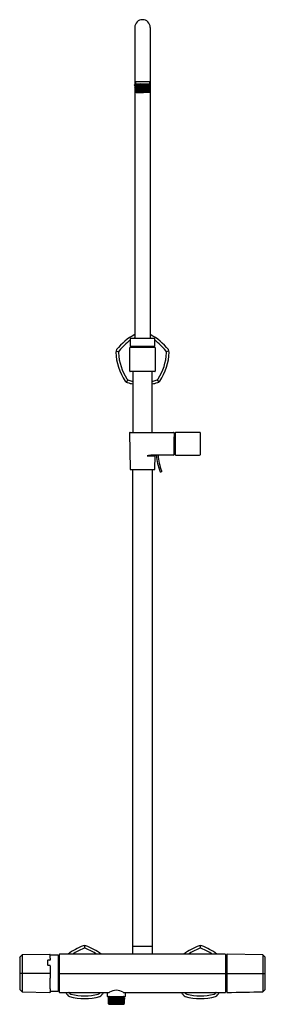
# Model space of a CAD drawing. Units: inches. Extents: x 2828.7 to 2841.2, y 126.6 to 176.7.
import ezdxf

# ---------------------------------------------------------------- set-up
doc = ezdxf.new("R2010")
doc.units = ezdxf.units.IN
doc.header["$LTSCALE"] = 0.64311
doc.header["$MEASUREMENT"] = 0
doc.layers.get('0').update_dxf_attribs({"color": 255, "linetype": 'CONTINUOUS'})
doc.layers.get('Defpoints').update_dxf_attribs({"linetype": 'CONTINUOUS'})
doc.styles.get("Standard").update_dxf_attribs({"font": 'txt', "width": 0.8})

msp = doc.modelspace()

# ---------------------------------------------------------------- linework, layer by layer
for p, q in [((2834.578, 176.334), (2834.578, 173.41)), ((2835.365, 176.334), (2835.365, 173.436)), ((2834.564, 173.402), (2834.613, 173.431)), ((2834.564, 173.399), (2834.564, 173.402)), ((2834.619, 173.367), (2834.564, 173.399)), ((2834.619, 173.36), (2834.566, 173.329)), ((2834.566, 173.328), (2834.622, 173.296)), ((2834.622, 173.289), (2834.569, 173.258)), ((2834.624, 173.218), (2834.571, 173.187)), ((2834.626, 173.147), (2834.573, 173.116)), ((2834.573, 173.115), (2834.628, 173.083)), ((2834.578, 173.578), (2835.365, 173.578)), ((2834.578, 173.391), (2834.578, 173.336)), ((2834.578, 173.321), (2834.578, 173.263)), ((2834.578, 173.252), (2834.578, 173.191)), ((2834.578, 173.182), (2834.578, 173.119)), ((2834.578, 173.112), (2834.578, 160.507)), ((2834.592, 173.45), (2834.602, 173.46)), ((2834.613, 173.438), (2834.592, 173.45)), ((2834.602, 173.46), (2835.341, 173.46)), ((2834.607, 173.578), (2834.607, 173.46)), ((2834.613, 173.431), (2834.613, 173.438)), ((2834.619, 173.367), (2834.619, 173.36)), ((2834.622, 173.296), (2834.622, 173.289)), ((2834.624, 173.225), (2834.624, 173.218)), ((2834.626, 173.154), (2834.626, 173.147)), ((2835.373, 173.151), (2835.317, 173.118)), ((2835.317, 173.118), (2835.317, 173.111)), ((2835.317, 173.111), (2835.37, 173.08)), ((2835.375, 173.222), (2835.319, 173.189)), ((2835.319, 173.189), (2835.319, 173.182)), ((2835.319, 173.182), (2835.373, 173.151)), ((2835.377, 173.293), (2835.322, 173.26)), ((2835.322, 173.26), (2835.322, 173.253)), ((2835.322, 173.253), (2835.375, 173.222)), ((2835.379, 173.364), (2835.324, 173.331)), ((2835.324, 173.331), (2835.324, 173.324)), ((2835.324, 173.324), (2835.377, 173.293)), ((2835.371, 173.43), (2835.325, 173.402)), ((2835.325, 173.402), (2835.325, 173.395)), ((2835.325, 173.395), (2835.379, 173.364)), ((2835.336, 173.578), (2835.336, 173.46)), ((2835.341, 173.46), (2835.371, 173.43)), ((2835.365, 173.426), (2835.365, 173.372)), ((2835.365, 173.356), (2835.365, 173.3)), ((2835.365, 173.286), (2835.365, 173.228)), ((2835.365, 173.216), (2835.365, 173.156)), ((2835.365, 173.146), (2835.365, 173.083)), ((2834.628, 173.076), (2834.592, 173.054)), ((2834.592, 173.054), (2834.636, 173.01)), ((2834.628, 173.083), (2834.628, 173.076)), ((2835.307, 173.01), (2834.636, 173.01)), ((2835.307, 173.01), (2835.329, 173.031)), ((2835.37, 173.08), (2835.314, 173.047)), ((2835.314, 173.04), (2835.314, 173.047)), ((2835.329, 173.031), (2835.314, 173.04)), ((2835.365, 173.077), (2835.365, 160.507)), ((2834.361, 160.093), (2834.361, 160.487)), ((2834.381, 160.507), (2835.562, 160.507)), ((2835.562, 160.074), (2834.381, 160.074)), ((2834.42, 160.074), (2834.42, 160.034)), ((2835.523, 160.074), (2835.523, 160.034)), ((2835.582, 160.487), (2835.582, 160.093)), ((2833.62, 159.853), (2833.754, 159.81)), ((2834.322, 158.814), (2834.322, 160.015)), ((2834.342, 160.034), (2835.601, 160.034)), ((2835.621, 160.015), (2835.621, 158.814)), ((2836.323, 159.853), (2836.189, 159.81)), ((2835.601, 158.794), (2834.342, 158.794)), ((2834.479, 158.794), (2834.479, 155.692)), ((2835.464, 155.692), (2835.464, 158.794)), ((2834.219, 158.379), (2834.136, 158.265)), ((2835.724, 158.379), (2835.807, 158.265)), ((2834.303, 155.653), (2834.335, 153.841)), ((2834.342, 155.692), (2836.554, 155.692)), ((2836.594, 155.653), (2836.594, 154.578)), ((2836.633, 155.653), (2836.633, 154.578)), ((2837.893, 155.692), (2836.672, 155.692)), ((2837.926, 154.578), (2837.932, 155.653)), ((2836.594, 155.388), (2836.595, 155.388)), ((2836.594, 155.348), (2836.595, 155.348)), ((2836.595, 155.473), (2836.615, 155.473)), ((2836.595, 154.573), (2836.595, 155.473)), ((2836.615, 155.473), (2836.615, 154.573)), ((2836.615, 155.368), (2836.633, 155.368)), ((2836.554, 154.538), (2835.469, 154.538)), ((2836.594, 154.673), (2836.595, 154.673)), ((2836.594, 154.633), (2836.595, 154.633)), ((2836.615, 154.573), (2836.595, 154.573)), ((2836.615, 154.678), (2836.633, 154.678)), ((2836.672, 154.538), (2837.886, 154.538)), ((2835.205, 154.5), (2835.62, 154.5)), ((2835.609, 153.841), (2835.62, 154.5)), ((2834.374, 153.802), (2835.569, 153.802)), ((2834.48, 129.136), (2834.479, 153.802)), ((2835.464, 153.802), (2835.464, 129.129)), ((2835.905, 153.686), (2835.942, 153.702)), ((2832.019, 129.551), (2832.019, 129.41)), ((2834.48, 129.523), (2835.464, 129.523)), ((2837.924, 129.41), (2837.924, 129.551)), ((2828.816, 129.064), (2828.713, 128.961)), ((2830.239, 129.1), (2828.836, 129.073)), ((2828.836, 129.073), (2828.836, 127.193)), ((2830.26, 128.906), (2830.26, 129.08)), ((2830.672, 129.056), (2830.273, 129.056)), ((2830.672, 129.056), (2830.672, 127.21)), ((2830.672, 128.942), (2830.72, 128.942)), ((2830.72, 129.069), (2830.72, 127.201)), ((2839.184, 129.108), (2830.759, 129.108)), ((2839.224, 127.201), (2839.224, 129.069)), ((2839.224, 128.942), (2839.271, 128.942)), ((2839.271, 129.088), (2839.271, 127.177)), ((2841.107, 129.073), (2839.291, 129.108)), ((2841.107, 129.073), (2841.107, 127.193)), ((2841.231, 128.961), (2841.128, 129.064)), ((2841.239, 127.327), (2841.239, 128.94)), ((2828.704, 128.939), (2828.704, 127.326)), ((2830.132, 128.789), (2830.132, 128.559)), ((2830.24, 128.802), (2830.148, 128.801)), ((2830.148, 128.545), (2830.24, 128.544)), ((2830.262, 128.524), (2830.26, 128.376)), ((2830.26, 128.133), (2828.704, 128.133)), ((2830.26, 128.376), (2830.26, 127.89)), ((2830.72, 128.133), (2839.224, 128.133)), ((2839.271, 128.133), (2841.239, 128.133)), ((2828.713, 127.304), (2828.816, 127.201)), ((2828.836, 127.193), (2830.24, 127.166)), ((2830.26, 127.343), (2830.26, 127.185)), ((2830.26, 127.186), (2830.26, 127.192)), ((2830.26, 127.175), (2830.26, 127.164)), ((2830.672, 127.21), (2830.273, 127.21)), ((2830.672, 127.324), (2830.72, 127.324)), ((2830.759, 127.157), (2833.161, 127.157)), ((2833.161, 127.157), (2833.161, 126.96)), ((2833.161, 126.96), (2834.105, 126.96)), ((2833.273, 126.901), (2833.273, 126.94)), ((2833.993, 126.94), (2833.993, 126.901)), ((2834.065, 127.157), (2839.184, 127.157)), ((2834.105, 126.96), (2834.105, 127.157)), ((2839.224, 127.324), (2839.271, 127.324)), ((2841.128, 127.201), (2841.231, 127.304)), ((2833.22, 126.881), (2833.22, 126.869)), ((2834.032, 126.881), (2833.22, 126.881)), ((2833.22, 126.869), (2833.221, 126.869)), ((2833.221, 126.849), (2833.22, 126.849)), ((2833.22, 126.849), (2833.22, 126.83)), ((2833.22, 126.83), (2833.236, 126.82)), ((2833.221, 126.81), (2833.22, 126.81)), ((2833.22, 126.81), (2833.22, 126.79)), ((2833.22, 126.79), (2833.221, 126.79)), ((2833.221, 126.771), (2833.22, 126.77)), ((2833.22, 126.77), (2833.22, 126.751)), ((2833.22, 126.751), (2833.221, 126.751)), ((2833.221, 126.731), (2833.22, 126.731)), ((2833.22, 126.731), (2833.22, 126.711)), ((2833.22, 126.711), (2833.221, 126.711)), ((2833.221, 126.692), (2833.22, 126.692)), ((2833.22, 126.692), (2833.22, 126.672)), ((2833.22, 126.672), (2833.221, 126.672)), ((2833.221, 126.653), (2833.22, 126.652)), ((2833.22, 126.652), (2833.22, 126.633)), ((2833.22, 126.633), (2833.221, 126.633)), ((2833.221, 126.613), (2833.22, 126.613)), ((2833.22, 126.613), (2833.22, 126.595)), ((2833.22, 126.595), (2833.223, 126.592)), ((2833.221, 126.869), (2833.236, 126.86)), ((2833.236, 126.859), (2833.221, 126.849)), ((2833.237, 126.819), (2833.221, 126.81)), ((2833.221, 126.79), (2833.236, 126.781)), ((2833.236, 126.78), (2833.221, 126.771)), ((2833.221, 126.751), (2833.237, 126.741)), ((2833.236, 126.74), (2833.221, 126.731)), ((2833.221, 126.711), (2833.236, 126.702)), ((2833.237, 126.701), (2833.221, 126.692)), ((2833.221, 126.672), (2833.236, 126.663)), ((2833.237, 126.662), (2833.221, 126.653)), ((2833.221, 126.633), (2833.236, 126.623)), ((2833.236, 126.622), (2833.221, 126.613)), ((2833.234, 126.581), (2833.234, 126.581)), ((2833.234, 126.581), (2833.259, 126.556)), ((2833.259, 126.556), (2834.007, 126.556)), ((2834.007, 126.556), (2834.045, 126.594)), ((2834.029, 126.879), (2834.032, 126.881)), ((2834.045, 126.849), (2834.029, 126.84)), ((2834.045, 126.81), (2834.029, 126.8)), ((2834.029, 126.761), (2834.046, 126.77)), ((2834.046, 126.751), (2834.029, 126.76)), ((2834.029, 126.722), (2834.046, 126.731)), ((2834.029, 126.682), (2834.045, 126.692)), ((2834.029, 126.643), (2834.045, 126.652)), ((2834.029, 126.604), (2834.045, 126.613)), ((2834.045, 126.594), (2834.029, 126.603)), ((2834.03, 126.878), (2834.046, 126.869)), ((2834.03, 126.839), (2834.045, 126.83)), ((2834.046, 126.79), (2834.03, 126.799)), ((2834.046, 126.711), (2834.03, 126.721)), ((2834.045, 126.672), (2834.03, 126.681)), ((2834.046, 126.633), (2834.03, 126.642)), ((2834.046, 126.81), (2834.045, 126.81)), ((2834.045, 126.692), (2834.046, 126.692)), ((2834.046, 126.672), (2834.045, 126.672)), ((2834.045, 126.652), (2834.046, 126.652)), ((2834.045, 126.613), (2834.046, 126.613)), ((2834.046, 126.869), (2834.046, 126.849)), ((2834.046, 126.83), (2834.046, 126.81)), ((2834.046, 126.77), (2834.046, 126.79)), ((2834.046, 126.731), (2834.046, 126.751)), ((2834.046, 126.692), (2834.046, 126.711)), ((2834.046, 126.652), (2834.046, 126.672)), ((2834.046, 126.613), (2834.046, 126.633))]:
    msp.add_line(p, q)
for centre, radius, start, end in [((2834.972, 176.334), 0.394, 0, 180), ((2834.629, 173.113), 0.296, 92.4584, 102.6694), ((2834.859, 170.22), 3.122, 90.5559, 95.3931), ((2834.568, 173.327), 0.00229, 120.0351, 132.9399), ((2834.566, 173.328), 0.000387, 132.9399, 239.9768), ((2834.857, 170.201), 3.07, 90.5607, 95.3963), ((2834.569, 173.257), 0.00154, 119.1298, 136.4738), ((2834.569, 173.257), 0.000385, 136.4738, 207.2257), ((2834.569, 173.258), 0.00116, 214.9121, 243.2864), ((2844.026, 189.594), 18.877, 239.9343, 240.1277), ((2834.849, 170.353), 2.847, 90.4915, 95.6181), ((2834.571, 173.186), 0.000336, 123.6163, 220.5035), ((2835.583, 174.86), 1.956, 238.8259, 240.7126), ((2834.573, 173.184), 0.00349, 116.5429, 130.466), ((2834.841, 170.495), 2.634, 90.4137, 95.8543), ((2834.573, 173.115), 0.000612, 120.0384, 239.9301), ((2834.687, 173.095), 0.351, 89.5105, 102.1409), ((2835.062, 165.801), 7.621, 90.998, 93.3528), ((2835.035, 168.356), 5.029, 92.2408, 94.7415), ((2834.789, 172.054), 1.254, 91.0302, 97.6949), ((2834.783, 172.1), 1.136, 90.9214, 98.0539), ((2834.771, 172.235), 0.93, 90.507, 98.9474), ((2834.764, 172.249), 0.845, 90.2772, 99.2779), ((2835.205, 162.317), 11.141, 91.7404, 92.6535), ((2831.957, 259.656), 86.607, 271.85461, 272.15929), ((2831.96, 259.727), 86.607, 271.85461, 272.15929), ((2831.962, 259.798), 86.607, 271.85461, 272.15929), ((2831.964, 259.869), 86.607, 271.85461, 272.15929), ((2833.205, 234.156), 61.049, 271.51801, 271.92227), ((2833.207, 234.227), 61.049, 271.51801, 271.92227), ((2833.21, 234.298), 61.049, 271.51801, 271.92227), ((2833.212, 234.369), 61.049, 271.51801, 271.92227), ((2834.065, 200.406), 27.036, 271.64, 272.5623), ((2834.634, 182.347), 8.898, 271.4989, 272.7144), ((2835.474, 156.919), 16.511, 90.357, 91.8924), ((2835.182, 174.132), 1.022, 272.1593, 277.5942), ((2835.184, 174.203), 1.022, 272.1593, 277.5942), ((2835.186, 174.274), 1.022, 272.1593, 277.5942), ((2835.189, 174.345), 1.022, 272.1593, 277.5942), ((2835.128, 175.627), 2.488, 272.8844, 275.6506), ((2835.13, 175.698), 2.488, 272.8844, 275.6506), ((2835.132, 175.769), 2.488, 272.8844, 275.6506), ((2835.134, 175.84), 2.488, 272.8844, 275.6506), ((2835.262, 173.724), 0.328, 271.9615, 281.0255), ((2835.372, 173.151), 0.000397, 317.5733, 59.9919), ((2835.375, 173.222), 0.000397, 317.5733, 59.9919), ((2835.377, 173.293), 0.000397, 317.5733, 59.9919), ((2835.379, 173.364), 0.000397, 317.5733, 59.9919), ((2834.007, 208.795), 35.745, 270.9368, 271.9938), ((2834.696, 180.896), 7.881, 269.6115, 273.3073), ((2834.711, 172.805), 0.221, 94.9, 108.0031), ((2840.274, 107.918), 65.346, 94.40127, 94.89999), ((2834.88, 177.884), 4.863, 273.1918, 275.1183), ((2835.126, 175.556), 2.488, 272.8844, 275.6506), ((2835.37, 173.08), 0.000397, 317.5733, 59.9919), ((2835.86, 158.192), 2.8, 117.2497, 142.0433), ((2834.083, 158.192), 2.8, 37.9567, 62.7503), ((2835.862, 158.189), 2.669, 124.2175, 141.2147), ((2834.381, 160.487), 0.0197, 90, 180), ((2834.381, 160.093), 0.0197, 180, 270.005), ((2836.367, 157.275), 3.713, 118.807, 119.4964), ((2833.576, 157.275), 3.713, 60.5036, 61.193), ((2835.562, 160.487), 0.0197, 359.9953, 90), ((2835.562, 160.093), 0.0197, 270.098, 359.9953), ((2834.081, 158.189), 2.669, 38.7853, 55.7825), ((2833.808, 159.793), 0.197, 142.0433, 181.9567), ((2836.409, 159.881), 2.8, 181.9567, 214.0433), ((2833.907, 159.76), 0.161, 141.2147, 182.7842), ((2836.411, 159.882), 2.667, 182.7842, 213.2158), ((2834.342, 160.015), 0.0197, 90, 180), ((2835.601, 160.015), 0.0197, 0.002, 90), ((2833.533, 159.882), 2.667, 326.7842, 357.2158), ((2833.534, 159.881), 2.8, 325.9567, 358.0433), ((2836.036, 159.76), 0.161, 357.2158, 38.7853), ((2836.136, 159.793), 0.197, 358.0433, 37.9567), ((2834.342, 158.814), 0.0197, 180, 270.0085), ((2835.602, 158.814), 0.0197, 269.8769, 0.002), ((2834.252, 158.424), 0.197, 214.0433, 253.9567), ((2834.314, 158.509), 0.161, 213.2158, 254.7831), ((2834.971, 160.925), 2.8, 253.9567, 259.8779), ((2834.974, 160.937), 2.678, 254.7831, 259.3485), ((2834.969, 160.937), 2.678, 280.6515, 285.2169), ((2834.972, 160.925), 2.8, 280.1221, 286.0433), ((2835.629, 158.509), 0.161, 285.2169, 326.7842), ((2835.691, 158.424), 0.197, 286.0433, 325.9567), ((2834.342, 155.653), 0.0394, 89.9937, 180), ((2836.554, 155.653), 0.0394, 359.9668, 90), ((2836.672, 155.653), 0.0393, 89.9814, 180.0764), ((2837.893, 155.653), 0.0389, 358.9549, 90.411), ((2835.52, 153.268), 1.272, 92.3127, 104.3568), ((2835.659, 154.499), 0.0394, 90, 179), ((2838.038, 154.634), 2.354, 182.3217, 203.4686), ((2838.037, 154.633), 2.273, 182.3915, 203.5065), ((2836.554, 154.578), 0.0394, 270, 0), ((2836.673, 154.578), 0.0398, 180.2424, 269.4149), ((2837.886, 154.578), 0.0398, 270.5879, 359.4048), ((2834.374, 153.842), 0.0394, 181, 270.0133), ((2835.569, 153.842), 0.0394, 270, 359), ((2835.897, 153.704), 0.0198, 203.0205, 270.1559), ((2835.897, 153.706), 0.0217, 270.8913, 293.1948), ((2835.934, 153.721), 0.0201, 294.2297, 17.914), ((2832.907, 126.91), 2.798, 109.9673, 128.2046), ((2832.019, 129.354), 0.197, 70.034, 109.9673), ((2831.13, 126.908), 2.8, 51.8036, 70.0263), ((2838.814, 126.908), 2.8, 109.9737, 128.1964), ((2837.924, 129.354), 0.197, 70.0327, 109.966), ((2837.036, 126.91), 2.798, 51.7954, 70.0327), ((2828.734, 128.94), 0.0302, 135.0529, 182.6895), ((2828.837, 129.043), 0.0299, 91.0985, 135.1712), ((2830.24, 129.08), 0.02, 0.0008, 91.0985), ((2830.28, 129.075), 0.0201, 184.1094, 248.5924), ((2830.759, 129.069), 0.0394, 151.3238, 180.4173), ((2830.759, 129.069), 0.0394, 90, 151.3238), ((2832.906, 126.912), 2.661, 110.7919, 124.3738), ((2832.019, 129.25), 0.161, 69.0141, 110.9859), ((2831.096, 126.843), 2.739, 55.8206, 69.0141), ((2834.427, 129.129), 0.0521, 336.944, 352.8621), ((2834.235, 129.139), 0.245, 356.0832, 359.3123), ((2835.513, 129.129), 0.0493, 179.9997, 204.1523), ((2838.848, 126.843), 2.739, 110.9859, 124.1794), ((2837.924, 129.25), 0.161, 69.0141, 110.9859), ((2837.037, 126.912), 2.661, 55.6262, 69.2081), ((2839.184, 129.069), 0.0394, 0, 90), ((2839.29, 129.088), 0.0197, 88.9, 180.0239), ((2841.106, 129.043), 0.03, 45, 88.9), ((2841.209, 128.94), 0.03, 359.9874, 44.9964), ((2830.147, 128.786), 0.0155, 86.2891, 169.7128), ((2830.147, 128.56), 0.015, 182.4789, 273.5541), ((2830.241, 128.826), 0.0244, 266.7449, 319.9828), ((2830.24, 128.521), 0.0231, 30.6643, 90.6154), ((2834.197, 128.952), 3.937, 180.678, 181.9651), ((2830.251, 128.817), 0.0108, 322.2692, 1.9651), ((2830.246, 128.525), 0.0162, 357.0664, 30.6643), ((2818.567, 127.616), 11.696, 358.6605, 1.3395), ((2828.734, 127.326), 0.03, 180, 225), ((2828.837, 127.223), 0.03, 225, 268.9), ((2830.24, 127.185), 0.0196, 268.9, 1.1097), ((2830.28, 127.191), 0.0202, 111.6482, 177.7166), ((2830.761, 127.197), 0.041, 175.4086, 214.8076), ((2830.759, 127.197), 0.0394, 215.2281, 270), ((2833.706, 128.761), 3.095, 211.2163, 213.9167), ((2831.3, 127.144), 0.196, 213.9167, 254.0833), ((2808.187, 112.185), 27.469, 32.9907, 33.0294), ((2831.362, 127.229), 0.161, 212.9907, 255.0093), ((2832.019, 129.664), 2.816, 254.0833, 285.9167), ((2832.019, 129.681), 2.699, 255.0093, 284.9907), ((2832.675, 127.229), 0.161, 284.9907, 327.0093), ((2832.737, 127.144), 0.196, 285.9167, 326.0898), ((2837.34, 124.201), 5.4, 146.8122, 147.0093), ((2830.359, 128.742), 3.061, 326.0898, 328.819), ((2833.17, 134.755), 7.598, 269.9282, 270.2578), ((2833.169, 128.206), 1.049, 271.9037, 275.3762), ((2833.253, 126.94), 0.0198, 0, 95.0664), ((2833.263, 127.198), 0.0364, 277.0221, 303.495), ((2833.633, 126.639), 0.634, 56.505, 123.495), ((2834.003, 127.198), 0.0364, 236.505, 262.9779), ((2834.013, 126.94), 0.0197, 90, 180), ((2834.092, 128.146), 0.989, 264.5567, 268.4171), ((2839.584, 128.742), 3.061, 211.181, 213.9102), ((2837.206, 127.144), 0.196, 213.9102, 254.0833), ((2832.604, 124.201), 5.4, 32.9907, 33.1878), ((2837.268, 127.229), 0.161, 212.9907, 255.0093), ((2837.924, 129.664), 2.816, 254.0833, 285.9167), ((2837.924, 129.681), 2.699, 255.0093, 284.9907), ((2838.581, 127.229), 0.161, 284.9907, 327.0093), ((2838.643, 127.144), 0.196, 285.9167, 326.0833), ((2861.756, 112.185), 27.469, 146.9706, 147.0093), ((2836.237, 128.761), 3.095, 326.0833, 328.7837), ((2839.184, 127.197), 0.0395, 270.0938, 314.945), ((2839.184, 127.197), 0.0398, 314.945, 5.2356), ((2839.29, 127.177), 0.0197, 180, 270), ((-1526.939, 227594.287), 227509.03, 271.09965683, 271.10011436), ((2841.106, 127.224), 0.0315, 272.1998, 313.9002), ((2841.209, 127.326), 0.0302, 315.034, 2.7097), ((2833.582, 118.996), 7.861, 90.4806, 92.6361), ((2833.591, 118.914), 7.905, 90.2952, 92.6852), ((2833.438, 123.119), 3.658, 90.3149, 93.4044), ((2833.414, 123.655), 3.082, 90.3317, 93.5917), ((2833.296, 125.923), 0.772, 90.4099, 95.6352), ((2833.331, 125.296), 1.361, 90.5207, 94.6389), ((2833.285, 126.024), 0.593, 90.2438, 96.2093), ((2833.992, 127.899), 1.517, 239.5608, 240.1302), ((2833.191, 126.661), 0.0901, 298.5077, 300.5128), ((2833.236, 126.859), 0.000661, 311.562, 60.0147), ((2833.324, 125.898), 0.926, 90.5457, 95.4541), ((2833.236, 126.82), 0.000721, 319.2619, 52.817), ((2833.342, 125.526), 1.26, 90.5356, 94.8311), ((2833.236, 126.78), 0.000692, 313.915, 51.3801), ((2833.315, 125.928), 0.778, 90.1906, 95.7807), ((2833.236, 126.702), 0.000711, 316.9009, 46.9904), ((2833.277, 126.36), 0.306, 90.7673, 97.6724), ((2833.314, 125.839), 0.789, 90.5945, 95.6341), ((2833.236, 126.623), 0.000701, 314.1775, 47.2837), ((2833.276, 126.325), 0.262, 89.336, 98.7211), ((2833.236, 126.583), 0.000717, 314.728, 49.5657), ((2833.37, 125.227), 1.638, 90.24, 94.6594), ((2833.347, 125.493), 1.253, 90.3851, 95.0527), ((2833.236, 126.741), 0.000768, 317.0786, 36.1627), ((2833.236, 126.662), 0.000717, 317.6003, 46.4764), ((2833.253, 126.901), 0.0197, 270, 0), ((2833.665, 113.78), 12.891, 90.8561, 91.7405), ((2833.676, 113.009), 13.584, 90.8481, 91.6735), ((2834.088, 91.871), 34.755, 90.758, 91.3283), ((2834.044, 93.798), 32.906, 90.7791, 91.3108), ((2833.876, 103.485), 23.149, 90.8557, 91.4108), ((2834.17, 88.85), 37.866, 90.8088, 91.2976), ((2833.102, 149.259), 22.436, 270.5457, 271.5082), ((2834.323, 77.776), 48.891, 90.7934, 91.1772), ((2838.763, -165.234), 292.07, 90.95496, 91.06567), ((2834.155, 88.688), 38.067, 90.8493, 91.2288), ((2834.441, 72.268), 54.608, 90.7345, 91.1311), ((2843.177, -468.382), 595.199, 90.898716, 90.941603), ((2831.588, 250.934), 124.17, 270.8442, 271.09455), ((2832.392, 201.059), 74.397, 270.83144, 271.20639), ((2832.713, 181.716), 55.13, 270.792, 271.3225), ((2833.055, 164.922), 38.068, 270.6946, 271.4547), ((2832.478, 198.715), 72.091, 270.83559, 271.15285), ((2833.462, 143.843), 17.025, 270.2952, 271.881), ((2833.455, 141.843), 15.092, 270.5155, 272.182), ((2832.54, 200.491), 73.798, 270.82008, 271.05806), ((2833.056, 168.684), 42.065, 270.7793, 271.2379), ((2833.235, 156.426), 29.716, 270.7712, 271.437), ((2833.047, 169.78), 43.122, 270.796, 271.202), ((2833.611, 136.493), 9.662, 270.484, 272.4831), ((2833.603, 136.783), 9.913, 270.7962, 272.4662), ((2833.809, 130.95), 4.206, 270.4373, 273.2224), ((2833.866, 129.403), 2.607, 270.6365, 273.5921), ((2833.883, 129.135), 2.429, 270.4675, 273.843), ((2833.912, 128.184), 1.546, 270.6294, 274.3601), ((2833.939, 127.958), 1.29, 270.5269, 274.721), ((2833.947, 127.605), 0.926, 270.7365, 275.1218), ((2833.904, 128.765), 1.98, 271.6238, 274.1), ((2833.962, 127.506), 0.877, 270.1747, 275.4721), ((2833.978, 127.195), 0.476, 270.2923, 276.1957), ((2833.99, 126.87), 0.269, 268.9289, 278.3673), ((2834.013, 126.901), 0.0197, 180, 270), ((2834.015, 127.075), 0.208, 271.6687, 278.4531), ((2834.014, 127.046), 0.219, 271.881, 278.2752), ((2834.03, 126.879), 0.000621, 125.5492, 243.2864), ((2834.03, 126.839), 0.000926, 149.3451, 218.1804), ((2834.03, 126.8), 0.000719, 139.8024, 232.2926), ((2834.03, 126.761), 0.000714, 134.8641, 225.1359), ((2834.03, 126.721), 0.000677, 133.2142, 241.7219), ((2834.03, 126.682), 0.000666, 134.4862, 239.991), ((2834.03, 126.643), 0.000666, 135.0356, 232.5478), ((2834.03, 126.603), 0.000697, 134.0774, 227.6771), ((2834.045, 126.85), 0.00061, 298.5714, 326.3672), ((2834.045, 126.829), 0.0012, 36.5858, 46.556)]:
    msp.add_arc(centre, radius, start, end)

# ---------------------------------------------------------------- texts
at = {"layer": 'Defpoints'}
for tag, p, s in [('MODELNUMBER', (2834.972, 143.844), 'K-27031-9'), ('TRADENAME', (2834.972, 143.843), 'OCCASION '), ('PRODUCT', (2834.972, 143.841), 'SHOWER COLUMN KIT')]:
    msp.add_attdef(tag, p, s, height=0.001, dxfattribs=at)

doc.saveas('drawing.dxf')
